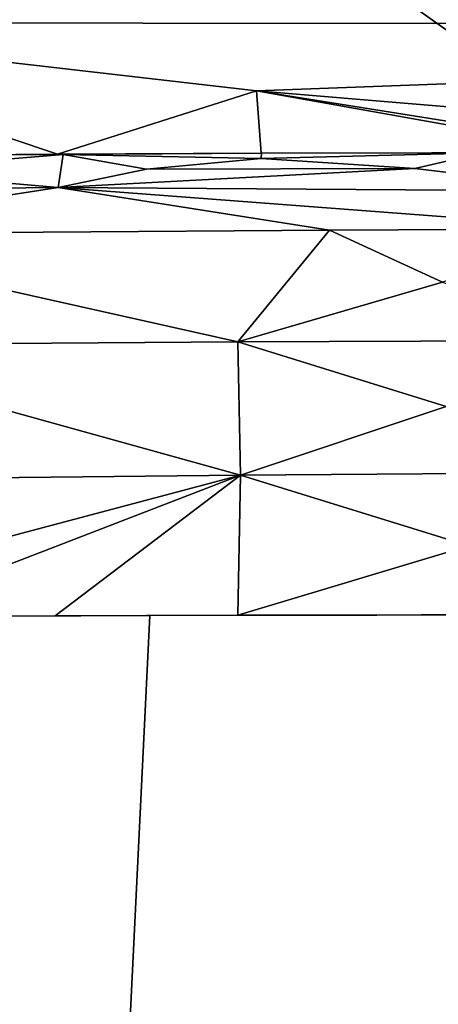
# Model space of a CAD drawing. Extents: x -513 to 513, y -224 to 236.
# Drawn here: x -407 to -402, y 147 to 159 of the extents above; entities that cross this region are included whole.
import ezdxf

# ---------------------------------------------------------------- set-up
doc = ezdxf.new("R2010")
doc.units = 0
doc.header["$MEASUREMENT"] = 0
doc.layers.get('0').update_dxf_attribs({"linetype": 'CONTINUOUS'})

msp = doc.modelspace()

# ---------------------------------------------------------------- linework, layer by layer
for points in [[(-333.437, 110.506), (-505.211, 232.5), (-509, -220.5)], [(-332.558, 137.942), (-505.211, 232.5), (-333.398, 124.775)], [(-505.211, 232.5), (-333.437, 110.506), (-333.398, 124.775)], [(-327.472, 150.233), (-317.349, 159.083), (-505.211, 232.5)], [(-332.558, 137.942), (-327.472, 150.233), (-505.211, 232.5)], [(-393.16, 165.397, -12.78), (-382.628, 158.988, -27.172), (-412.507, 164.222, -15.407)], [(-382.628, 158.988, -27.172), (-419.951, 163.244, -17.553), (-412.507, 164.222, -15.407)], [(-382.628, 158.988, -27.172), (-410.863, 159.009, -27.064), (-419.951, 163.244, -17.553)], [(-410.863, 159.009, -27.064), (-403.865, 158.201, -28.917), (-406.222, 157.452, -30.576)], [(-410.863, 159.009, -27.064), (-382.628, 158.988, -27.172), (-403.865, 158.201, -28.917)], [(-410.863, 159.009, -27.064), (-406.222, 157.452, -30.576), (-408.201, 157.436, -30.589)], [(-403.865, 158.201, -28.917), (-382.628, 158.988, -27.172), (-393.692, 157.352, -30.84)], [(-406.222, 157.452, -30.576), (-403.865, 158.201, -28.917), (-403.807, 157.462, -30.569)], [(-399.767, 157.471, -30.564), (-403.865, 158.201, -28.917), (-399.226, 157.464, -30.579)], [(-403.807, 157.462, -30.569), (-403.865, 158.201, -28.917), (-399.767, 157.471, -30.564)], [(-393.692, 157.352, -30.84), (-399.226, 157.464, -30.579), (-403.865, 158.201, -28.917)], [(-406.156, 157.448, -30.574), (-408.495, 157.254, -30.958), (-408.193, 157.436, -30.589)], [(-408.495, 157.254, -30.958), (-406.156, 157.448, -30.574), (-406.213, 157.056, -31.317)], [(-406.213, 157.056, -31.317), (-406.156, 157.448, -30.574), (-405.166, 157.274, -30.945)], [(-403.81, 157.399, -30.706), (-406.156, 157.448, -30.574), (-403.806, 157.462, -30.569)], [(-405.166, 157.274, -30.945), (-406.156, 157.448, -30.574), (-403.81, 157.399, -30.706)], [(-401.986, 157.281, -30.944), (-405.166, 157.274, -30.945), (-403.81, 157.399, -30.706)], [(-403.81, 157.399, -30.706), (-403.806, 157.462, -30.569), (-401.18, 157.468, -30.565)], [(-401.18, 157.468, -30.565), (-401.986, 157.281, -30.944), (-403.81, 157.399, -30.706)], [(-399.749, 157.011, -31.412), (-401.986, 157.281, -30.944), (-401.18, 157.468, -30.565)], [(-406.213, 157.056, -31.317), (-409.288, 157.024, -31.337), (-408.495, 157.254, -30.958)], [(-405.166, 157.274, -30.945), (-401.986, 157.281, -30.944), (-406.213, 157.056, -31.317)], [(-399.749, 157.011, -31.412), (-406.213, 157.056, -31.317), (-401.986, 157.281, -30.944)], [(-409.787, 156.502, -32.037), (-409.288, 157.024, -31.337), (-406.213, 157.056, -31.317)], [(-402.998, 156.55, -32.015), (-409.787, 156.502, -32.037), (-406.213, 157.056, -31.317)], [(-399.749, 156.566, -32.003), (-402.998, 156.55, -32.015), (-406.213, 157.056, -31.317)], [(-399.749, 156.566, -32.003), (-406.213, 157.056, -31.317), (-399.749, 157.011, -31.412)], [(-404.084, 155.228, -33.167), (-409.787, 156.502, -32.037), (-402.998, 156.55, -32.015)], [(-402.998, 156.55, -32.015), (-401.661, 155.934, -32.638), (-404.084, 155.228, -33.167)], [(-402.998, 156.55, -32.015), (-399.749, 156.566, -32.003), (-401.661, 155.934, -32.638)], [(-404.084, 155.228, -33.167), (-409.607, 155.186, -33.176), (-409.787, 156.502, -32.037)], [(-401.661, 155.934, -32.638), (-399.747, 155.241, -33.165), (-404.084, 155.228, -33.167)], [(-404.055, 153.646, -33.886), (-411.925, 153.564, -33.89), (-409.607, 155.186, -33.176)], [(-404.055, 153.646, -33.886), (-409.607, 155.186, -33.176), (-404.084, 155.228, -33.167)], [(-404.084, 155.228, -33.167), (-399.747, 155.241, -33.165), (-401.616, 154.461, -33.585)], [(-404.055, 153.646, -33.886), (-404.084, 155.228, -33.167), (-401.616, 154.461, -33.585)], [(-401.616, 154.461, -33.585), (-399.745, 153.676, -33.878), (-404.055, 153.646, -33.886)], [(-404.055, 153.646, -33.886), (-410.452, 151.946, -34.119), (-411.925, 153.564, -33.89)], [(-404.055, 153.646, -33.886), (-408.407, 151.966, -34.119), (-410.452, 151.946, -34.119)], [(-408.407, 151.966, -34.119), (-404.055, 153.646, -33.886), (-406.25, 151.978, -34.119)], [(-406.25, 151.978, -34.119), (-404.055, 153.646, -33.886), (-404.084, 151.984, -34.119)], [(-404.055, 153.646, -33.886), (-401.346, 152.809, -34.063), (-404.084, 151.984, -34.119)], [(-401.346, 152.809, -34.063), (-404.055, 153.646, -33.886), (-399.745, 153.676, -33.878)], [(-399.743, 151.992, -34.119), (-404.084, 151.984, -34.119), (-401.346, 152.809, -34.063)], [(-406.743, 118.898, -34.119), (-399.743, 151.991, -34.119), (-404.084, 119.423, -34.119)], [(-405.127, 151.982, -34.119), (-399.743, 151.991, -34.119), (-406.743, 118.898, -34.119)], [(-399.743, 151.991, -34.119), (-399.743, 125.898, -34.119), (-404.084, 119.423, -34.119)], [(-408.407, 151.966, -34.119), (-405.127, 151.982, -34.119), (-406.743, 118.898, -34.119)]]:
    msp.add_3dface(points)

doc.saveas('drawing.dxf')
